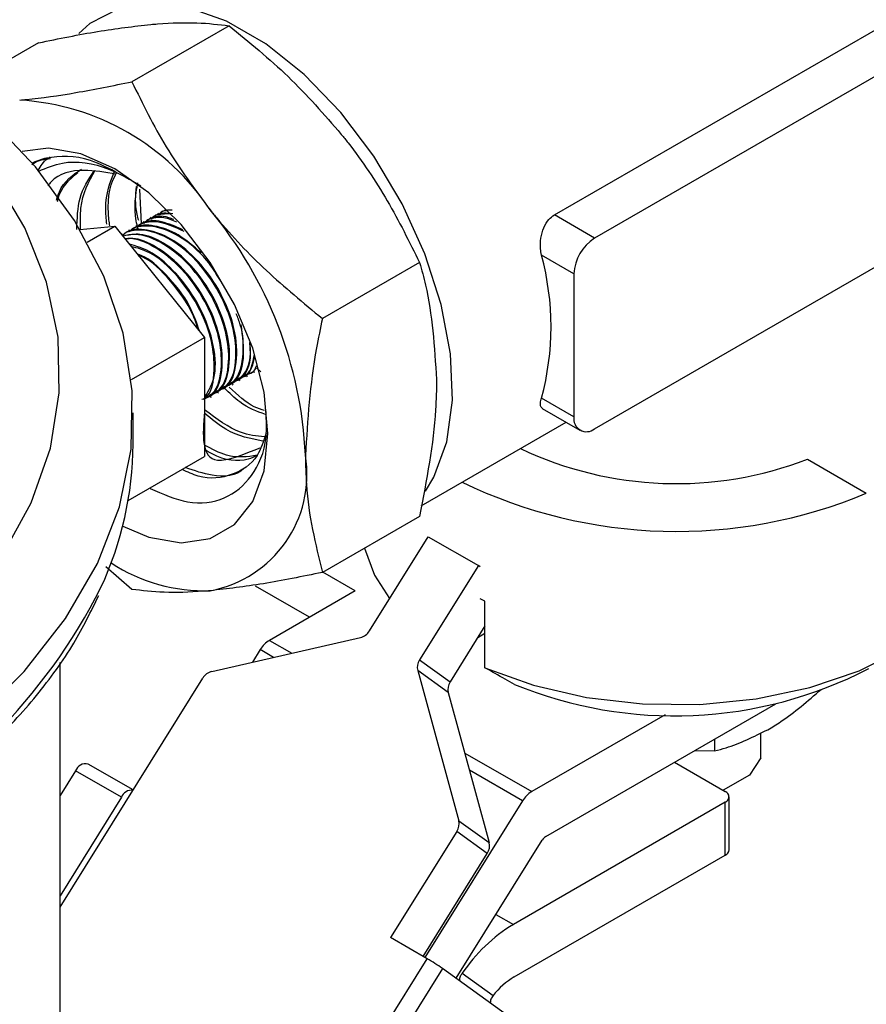
# Model space of a CAD drawing. Extents: x 0 to 16.5, y 0 to 11.7.
# Drawn here: x 15 to 15.1, y 5.1 to 5.3 of the extents above; entities that cross this region are included whole.
import ezdxf

# ---------------------------------------------------------------- set-up
doc = ezdxf.new("R2010")
doc.units = 0
doc.linetypes.add('SLD-SOLID', pattern=[0])
doc.layers.get('0').update_dxf_attribs({"linetype": 'CONTINUOUS'})

msp = doc.modelspace()

# ---------------------------------------------------------------- linework, layer by layer
at = {"color": 7, "linetype": 'SLD-SOLID'}
for p, q in [((15.10783167045187, 5.226882340023382), (15.19154935509833, 5.275211530655552)), ((15.19696736027534, 5.27208378284294), (15.11324967562888, 5.223754592210769)), ((15.06397790823988, 5.252405551378358), (15.0508869599379, 5.244848307783875)), ((15.03830109324763, 5.250109657193747), (15.02731069839079, 5.243765037291753)), ((15.11324967562888, 5.198033556636372), (15.19696736027534, 5.246362747268538)), ((15.03921827884769, 5.234505470956851), (15.03909961752575, 5.234480021178942)), ((15.05215749706999, 5.225708219446736), (15.05196831064796, 5.230356479782644)), ((15.05542248237165, 5.227662366987403), (15.05530070457152, 5.227592066159782)), ((15.05347376289597, 5.226537395179755), (15.05335198509584, 5.226467094352135)), ((15.05444812263381, 5.227099881083579), (15.05432634483368, 5.227029580255958)), ((15.11324967562888, 5.223754592210769), (15.10783167045187, 5.226882340023382)), ((15.04387740402302, 5.22493871005374), (15.04859359932418, 5.225360408982081)), ((15.04486683364075, 5.223208992947139), (15.04859359932418, 5.225360408982081)), ((15.04859359932418, 5.225360408982081), (15.0606481748302, 5.210364631653649)), ((15.05152504342029, 5.225412423372108), (15.05140326562016, 5.225342122544486)), ((15.05249940315813, 5.225974909275932), (15.052377625358, 5.225904608448311)), ((15.04957632394461, 5.224287451564461), (15.04949421530951, 5.224240051258359)), ((15.05055068368245, 5.224849937468285), (15.05042890588232, 5.224779636640663)), ((15.110465442678, 5.218932159293792), (15.10608941057864, 5.221458388852374)), ((15.08965472323211, 5.220463837633647), (15.07656377493013, 5.212906594039164)), ((15.110465442678, 5.218932159293792), (15.110465442678, 5.199641382612996)), ((15.05080414471678, 5.204681794031587), (15.0606481748302, 5.210364631653649)), ((15.0606481748302, 5.210364631653649), (15.0606481748302, 5.194290993624402)), ((15.06633732943228, 5.205096642547315), (15.06645911158488, 5.205166945887565)), ((15.06731168917012, 5.20565912845114), (15.06743347132272, 5.205729431791389)), ((15.06827272693095, 5.205710858198208), (15.0677210278376, 5.206237153008383)), ((15.0643886099566, 5.203971670739668), (15.0645103921092, 5.204041974079917)), ((15.06536296969444, 5.204534156643492), (15.06548475184704, 5.204604459983742)), ((15.06243989048092, 5.202846698932021), (15.06256167263352, 5.20291700227227)), ((15.06341425021876, 5.203409184835845), (15.06353603237136, 5.203479488176093)), ((15.06146553074308, 5.202284213028197), (15.06158731289568, 5.202354516368446)), ((15.110465442678, 5.199641382612996), (15.10608941057864, 5.202167612171572)), ((15.05103271221923, 5.195957798145121), (15.05103271221923, 5.200201238584843)), ((15.10620378941732, 5.200769679398191), (15.11128108562405, 5.197838618687521)), ((15.08986852632321, 5.187649176971254), (15.10940007758652, 5.198924501513886)), ((15.05037440822624, 5.188360074406909), (15.0606481748302, 5.194290993624402)), ((15.14193128720879, 5.193929189855343), (15.14987306639654, 5.189344498318307)), ((15.08965472323211, 5.186226229704329), (15.07656377493013, 5.178668986109845)), ((15.08289237389477, 5.17077261121341), (15.09081686375245, 5.183485494190294)), ((15.09081686375245, 5.183485494190294), (15.09757857234766, 5.179582042905704)), ((15.0508869599379, 5.176373091925238), (15.04737054249927, 5.179407714131552)), ((15.08098528116594, 5.176183465599203), (15.0766217708884, 5.178702466463903)), ((15.09757857234766, 5.179582042905704), (15.08965408248997, 5.166869159928819)), ((15.09780163379503, 5.17942117607546), (15.09757857234766, 5.179582042905704)), ((15.07479709115736, 5.172611099547088), (15.067553935795, 5.176792484134378)), ((15.08098528116594, 5.176183465599203), (15.06941139863603, 5.169502005433348)), ((15.09847212615395, 5.17479986510613), (15.09780163379503, 5.175101642450635)), ((15.09847212615395, 5.165806162327573), (15.09847212615395, 5.17479986510613)), ((15.09847212615395, 5.171454107646215), (15.09376576174521, 5.163903910592596)), ((15.09845895405297, 5.170452895075384), (15.09845895405297, 5.171432976269767)), ((15.0616439212273, 5.165297136904995), (15.08169063069061, 5.169878797777498)), ((15.06941139863603, 5.169502005433348), (15.07242642184706, 5.167761469582023)), ((15.09750460667083, 5.169901962058599), (15.09845895405297, 5.170452895075384)), ((15.06817789485949, 5.168248160602999), (15.06711829951604, 5.166548302082635)), ((15.06998680758272, 5.167203897515674), (15.06817789485949, 5.168248160602999)), ((15.04119019253419, 5.110767516590113), (15.04119019253419, 5.166531832154746)), ((15.08965408248997, 5.166869159928819), (15.09376576174521, 5.163903910592596)), ((15.08940037235583, 5.165428058650954), (15.09492992297747, 5.145177948682957)), ((15.09351205161108, 5.16246280931473), (15.08940037235583, 5.165428058650954)), ((15.04119019253419, 5.133518276861701), (15.06044217802317, 5.164403323469084)), ((15.09351205161108, 5.16246280931473), (15.09904160223269, 5.142212699346755)), ((15.10669639003112, 5.143061035115818), (15.13767163248647, 5.160942661964754)), ((15.12275706603682, 5.159477398126013), (15.10476673769591, 5.149091802638102)), ((15.12942596818226, 5.156182541283776), (15.12942596818226, 5.154592886267804)), ((15.13565063518331, 5.15364306753325), (15.13565063518331, 5.157041241456254)), ((15.12674053917531, 5.15463227611634), (15.12942596818226, 5.154592886267804)), ((15.09574028334239, 5.154302663819927), (15.10476673769591, 5.149091802638102)), ((15.13565063518331, 5.15364306753325), (15.13410756981502, 5.151323328436361)), ((15.05103901410884, 5.149318273881999), (15.04496996819645, 5.152821859511191)), ((15.10353323391937, 5.147837957807752), (15.09637756423049, 5.151968837990758)), ((15.12401247557872, 5.153057398524188), (15.13086388707995, 5.14910216285421)), ((15.04327270345437, 5.151899323869257), (15.04119019253419, 5.148558450437426)), ((15.04945988778985, 5.148327538380089), (15.04327270345437, 5.151899323869257)), ((15.13410756981502, 5.151323328436361), (15.13056193418027, 5.149276476552821)), ((15.04945988778985, 5.148327538380089), (15.04119019253419, 5.135060858766905)), ((15.13137645021289, 5.141243073652354), (15.13137645021289, 5.148387805756354)), ((15.10353323391937, 5.147837957807752), (15.09037322283463, 5.126725976607777)), ((15.13086388707999, 5.14767344865852), (15.10229623852306, 5.131181696182876)), ((15.13086388707999, 5.140528716554519), (15.13086388707999, 5.14767344865852)), ((15.09492992297747, 5.145177948682957), (15.09904160223269, 5.142212699346755)), ((15.09467621284335, 5.143736847405092), (15.08573989638423, 5.129400739033583)), ((15.09878789209856, 5.140771598068888), (15.09467621284335, 5.143736847405092)), ((15.09458104940098, 5.123914971839625), (15.10620298852047, 5.1425594971837)), ((15.0901227727562, 5.126870558360535), (15.09878789209856, 5.140771598068888)), ((15.10242738116752, 5.124112671116086), (15.13086388707999, 5.140528716554519)), ((15.09995367922632, 5.132534026879672), (15.10229623852306, 5.131181696182876)), ((15.09068964385262, 5.126543310642249), (15.08573989638423, 5.129400739033583)), ((15.06099476928311, 5.078905232709774), (15.09068964385262, 5.126543310642249)), ((15.09274941657076, 5.125235903677172), (15.06305454200125, 5.077597825744698)), ((15.10390968883495, 5.117187369764593), (15.09274941657076, 5.125235903677172)), ((15.09539271204975, 5.124589602486664), (15.09955759593966, 5.121585983180934))]:
    msp.add_line(p, q, dxfattribs=at)
at = {"color": 7, "linetype": 'SLD-SOLID', "flags": 128}
for points in [[(15.01240309477877, 5.146363302077697), (15.02149790564243, 5.152184320153495), (15.02950772849681, 5.158514329509875), (15.03634765722705, 5.165286230472935), (15.04194518688703, 5.172428239207817), (15.04624098226986, 5.179864648645207), (15.0491895068758, 5.187516630995108), (15.05075950561054, 5.195303073341021), (15.0509343360969, 5.203141437457037), (15.04971214508824, 5.210948634733574), (15.04710588811331, 5.218641906937295), (15.04314319214439, 5.22613970346898), (15.03786606274455, 5.233362545820159), (15.03133043879824, 5.24023387006508), (15.02360559954515, 5.246680838457358), (15.01477343020309, 5.252635111528219), (15.00492755396426, 5.258033572501865), (14.99417233956616, 5.262818996348991), (14.98262179495701, 5.266940656386346), (14.97039835878308, 5.270354861992186), (14.95763160250866, 5.273025421737735), (14.94445685692625, 5.274924027025329), (14.93101377761653, 5.276030552166605), (14.91744486456442, 5.276333267719794), (14.90389395162381, 5.275828964824726), (14.89050468184297, 5.274522989217542), (14.87741898481241, 5.272429184564569), (14.86477557217601, 5.269569745716005), (14.85270846725301, 5.26597498343499), (14.84134558435756, 5.261683003095976), (14.8308073728751, 5.256739300758274), (14.82120554046893, 5.251196280896514), (14.81264186895122, 5.245112700900171), (14.80520713537045, 5.238553048230625), (14.79898014975212, 5.231586856838023), (14.79402691969288, 5.224287970084109), (14.79039995066357, 5.216733757984229), (14.78813768943819, 5.209004297065905), (14.78726411654851, 5.201181521537739), (14.78778849208448, 5.193348354766407), (14.78970525753497, 5.185587830268346), (14.79299409470938, 5.177982211533832), (14.79762014111548, 5.170612120013503), (14.80353435951055, 5.16355568051094), (14.81067405770831, 5.156887693040305), (14.81896355313171, 5.15067883992759), (14.8283149750671, 5.144994936560368), (14.83862919611558, 5.139896233728323), (14.84979688296817, 5.135436778949884), (14.86169965536603, 5.131663843555082), (14.8742113409607, 5.128617421597699), (14.88719931277231, 5.126329805908346), (14.90052589506864, 5.124825245782421), (14.91404982276208, 5.124119689931549), (14.92762773885473, 5.124220617423271), (14.94111571405821, 5.125126958401068), (14.95437077247995, 5.126829105425102), (14.96725240720321, 5.129309015313477), (14.97962406969535, 5.132540400404444), (14.99135461725623, 5.136489007212165), (15.00231970316351, 5.141112979522182), (15.01240309477877, 5.146363302077697)], [(15.0054433823654, 5.155878242739456), (15.01412764709982, 5.161456044606423), (15.02173569724445, 5.167535130296575), (15.02818133055114, 5.174046621339967), (15.03339151541899, 5.180916739941214), (15.03730721837155, 5.188067644911406), (15.03988407292973, 5.195418313639874), (15.04109288230174, 5.202885460112745), (15.04091995019437, 5.210384478576763), (15.03936723599749, 5.217830402156272), (15.0364523325834, 5.225138865561878), (15.03220826697251, 5.232227060982883), (15.02668312612404, 5.239014676332864), (15.01993951209152, 5.245424805217715), (15.01205383271657, 5.251384818315813), (15.00311543589746, 5.256827186297256), (14.99322559724174, 5.261690244958155), (14.98249637257318, 5.265918893900699), (14.97104932829443, 5.269465220842691), (14.9590141639912, 5.272289044482836), (14.94652724288404, 5.274358369770947), (14.93373004677861, 5.27564975042465), (14.9207675730203, 5.276148554585132), (14.90778669161632, 5.27584913060194), (14.89493448113988, 5.274754871068446), (14.88235656227116, 5.272878174382412), (14.87019544785682, 5.270240304267178), (14.85858892818252, 5.266871148845189), (14.84766850975389, 5.262808881993625), (14.83755792527531, 5.258099530819111), (14.8283717317089, 5.252796454152216), (14.82021401229839, 5.246959737970578), (14.81317719726435, 5.240655514600769), (14.8073410165329, 5.233955213412608), (14.80277159636374, 5.226934751495863), (14.79952071011323, 5.219673673489283), (14.79762519162158, 5.212254250308063), (14.79710651787072, 5.204760546981499), (14.79797056564148, 5.197277470162608), (14.80020754492737, 5.189889806101838), (14.80379210985924, 5.182681259984958), (14.80868364588408, 5.175733507519858), (14.81482672994417, 5.169125269518153), (14.82215175844246, 5.162931419956919), (14.83057573587914, 5.157222137626618), (14.84000321522378, 5.152062110977369), (14.8503273793684, 5.147509805172951), (14.8614312514079, 5.143616799657135), (14.87318902003519, 5.140427203737981), (14.88546746503357, 5.137977156811753), (14.89812746671498, 5.136294418889112), (14.91102558220169, 5.135398056063112), (14.92401567069141, 5.135298224482736), (14.93695054929098, 5.135996055279685), (14.94968366065735, 5.137483641752188), (14.96207073355084, 5.139744128951103), (14.97397141748595, 5.142751904653219), (14.98525087295842, 5.146472889557987), (14.99578129923071, 5.150864923419606), (15.0054433823654, 5.155878242739456)], [(15.09046290182634, 5.189610696104034), (15.09159754260075, 5.19151519531462), (15.09332876676013, 5.196291956331005), (15.09408206244754, 5.201907222759138), (15.09383020359414, 5.208158044239869), (15.09258229303512, 5.21481849979853), (15.09038343350947, 5.221647863217582), (15.08731309752952, 5.228399303509329), (15.08348225503728, 5.23482880603092), (15.07902936266157, 5.240703991809321), (15.07411535953474, 5.24581251632285), (15.06891785053313, 5.249969744185461), (15.06362468717401, 5.253025422350645), (15.05842717817239, 5.254869110648023), (15.05351317504557, 5.255434173378842), (15.04906028266986, 5.254700187703754), (15.04522944017761, 5.25269368177744), (15.04373485663145, 5.251381640147168)], [(15.0496356916785, 5.184905282256362), (15.05318181047341, 5.183424697648036), (15.05753994955691, 5.182669786763943), (15.06144948128304, 5.183249562609927), (15.06471436540626, 5.185134952804139), (15.06717088700367, 5.188231416009534), (15.06869586582484, 5.192383682631295), (15.0692128330639, 5.197383540682646), (15.06869586582484, 5.202980276403307), (15.06717088700367, 5.208893246094306), (15.06471436540626, 5.214825948764931), (15.06144948128304, 5.220480893930464), (15.05753994955691, 5.225574519027313), (15.05318181047341, 5.229851408423993), (15.04859359932418, 5.233097101027422), (15.04400538817495, 5.235148844257631), (15.03964724909145, 5.235903755141726), (15.03606528546884, 5.235430345462595)], [(15.03909961752575, 5.234480021178942), (15.03781545075316, 5.23406291321828), (15.03741920583684, 5.23389049874426)], [(15.09847212615395, 5.165806162327573), (15.1050004072087, 5.163438083414281), (15.11216425554181, 5.161792583538404), (15.11972618613934, 5.160924211811373), (15.12743551736903, 5.160861755173124), (15.13503668119685, 5.161607284091222), (15.14227769539011, 5.16313608392386), (15.14891851684952, 5.16539747422211), (15.15473899915327, 5.168316488811154), (15.15954619051669, 5.171796360954993), (15.16318073023657, 5.175721731220235), (15.16552213157507, 5.179962471696734), (15.16649277595295, 5.184377999800332), (15.16651880690463, 5.185235023552665)], [(15.08221487237087, 5.181931295222285), (15.08356469916677, 5.178302756004259), (15.08561074249921, 5.175133560949853)]]:
    msp.add_lwpolyline(points, dxfattribs=at)
at = {"color": 7, "linetype": 'SLD-SOLID'}
for centre, radius, start, end in [((15.03377245017611, 5.209291211742073), 0.03314457798898677, 33.43491464569045, 86.57046188856854), ((15.01859368466568, 5.191897338564621), 0.05573585258071407, 2.639287361267665, 39.77207237974046), ((15.11651035607721, 5.218657082188026), 0.006051168929895632, 122.6054783409348, 177.3945215144711), ((15.07067227193638, 5.211813000511973), 0.03670704599721657, 344.7657097435052, 15.2342902564956), ((15.11216279799971, 5.199366044275183), 0.001719542464840138, 170.7859630087879, 309.2032852364396), ((15.00464437450825, 5.196179707043542), 0.0463888684831493, 335.0529366070215, 359.7259150260859), ((15.05850905033638, 5.191896429395219), 0.01596910455985151, 280.5467778284568, 9.251879178325106), ((15.12427392307478, 5.239739892359457), 0.0490958549378841, 244.644154356041, 291.0787527969364), ((15.12428930661019, 5.250400563334455), 0.0661994851948377, 244.1211067580025, 292.7346966435641), ((15.06070749904794, 5.199306661243429), 0.02312090536358529, 236.8978992448075, 271.7956923999504), ((14.97634083532656, 5.212283948593179), 0.07888907183543346, 297.2018195662085, 333.1179008318908), ((15.08120153033704, 5.171791185252171), 0.001973941490810547, 284.3460968607156, 328.9349946790007), ((15.07136690988506, 5.166344549560339), 0.003713967128973602, 121.771229214577, 149.1658574094068), ((15.0911983204744, 5.165854408425048), 0.001847807232085925, 146.6902361606941, 193.3402197716876), ((15.06213302158093, 5.163384749430288), 0.001973941490858084, 104.3460968622205, 148.9349946786442), ((15.12402098581303, 5.216286982342631), 0.05697048651681472, 247.7353188797163, 297.3526850458256), ((15.09530999972973, 5.16288915908883), 0.00184780723216078, 146.690236162382, 193.3402197713019), ((15.04465376747522, 5.151381033366728), 0.001475114529345682, 77.6222094103801, 159.4297167028868), ((15.05092285070604, 5.147726677696356), 0.001581547993396271, 86.09834425628436, 157.67131297315), ((15.10672224894406, 5.145934346765968), 0.003713967127762365, 121.771229210065, 149.1658574139985), ((15.13059276478308, 5.148387805756358), 0.0007640768044595891, 290.7834208008686, 69.21657920212559), ((15.09313197485891, 5.144751598908834), 0.001847807232085162, 326.6902361617339, 13.34021977259513), ((15.10747859453014, 5.141798052767069), 0.001485586850888083, 121.7712292042371, 149.1658574127273), ((15.09724365411404, 5.141786349572654), 0.001847807232162713, 326.6902361624131, 13.34021977131518), ((15.13050065035356, 5.141330409811911), 0.0008801437373393727, 294.3746582941436, 354.3052007507258), ((15.11406959787011, 5.111941240523279), 0.02255675340787433, 121.4627335382814, 145.8933542775102), ((15.07622955377446, 5.101485705603158), 0.02893056818252067, 55.17878534341765, 60.01187714596807), ((15.10795170047219, 5.114945128421121), 0.01070336128718496, 121.0729747316566, 141.6513089740547)]:
    msp.add_arc(centre, radius, start, end, dxfattribs=at)
for points, knots in [([(15.03830109324763, 5.250109657193747), (15.04102709680518, 5.250666124348357), (15.04652908437728, 5.25178926131583), (15.0511177079003, 5.252315848046363), (15.05343286135745, 5.252581533187792)], [0, 0, 0, 0, 0.4954579634769978, 1, 1, 1, 1]), ([(15.05343286135745, 5.252581533187792), (15.05373443822402, 5.25260716272782), (15.056018223016, 5.252801250405723), (15.05986239954003, 5.252900612015194), (15.06259771706356, 5.252571576619108), (15.06397790823988, 5.252405551378358)], [0, 0, 0, 0, 0.07009085780600524, 0.5307848607003489, 1, 1, 1, 1]), ([(15.06397790823988, 5.252405551378358), (15.06670391179742, 5.250181849510691), (15.07220589936952, 5.245693674869067), (15.07679452289254, 5.240419610556673), (15.07910967634969, 5.237758623407744)], [0, 0, 0, 0, 0.4954579634770027, 1, 1, 1, 1]), ([(15.03575519182806, 5.242376431789846), (15.03606224543671, 5.242405222985777), (15.03838750456457, 5.242623253288154), (15.04323344129435, 5.243300918754873), (15.04832024955772, 5.24432937006805), (15.0508869599379, 5.244848307783875)], [0, 0, 0, 0, 0.0700908578060957, 0.5307848607003868, 1, 1, 1, 1]), ([(15.0508869599379, 5.244848307783875), (15.05233098401659, 5.241884534915889), (15.05524550792201, 5.235902649293976), (15.0593573896429, 5.230353367797347), (15.0614320068203, 5.227553522009798)], [0, 0, 0, 0, 0.4954579634770057, 1, 1, 1, 1]), ([(15.07910967634969, 5.237758623407744), (15.07941125321626, 5.237378477317276), (15.08169503800826, 5.23449970259558), (15.08553921453227, 5.228805341530972), (15.08827453205579, 5.223261273118773), (15.08965472323211, 5.220463837633647)], [0, 0, 0, 0, 0.07009085780599408, 0.5307848607003246, 1, 1, 1, 1]), ([(15.03740952115584, 5.233670016780144), (15.03748674436196, 5.233731867206994), (15.03816990472665, 5.234279031230423), (15.03908809096395, 5.234400104484567), (15.03990248709759, 5.234507491838088)], [0, 0, 0, 0, 0.1130381827052671, 1, 1, 1, 1]), ([(15.03824716584296, 5.232870522152512), (15.03860109685977, 5.233478241468089), (15.03904106374496, 5.234233689173005), (15.0397297696864, 5.234625286029695), (15.0398644466717, 5.234701863101189)], [0, 0, 0, 0, 0.8044492181541866, 1, 1, 1, 1]), ([(15.0491289085623, 5.23244622740814), (15.047838435826, 5.233123589016431), (15.04438211775817, 5.234937790199713), (15.04111703311998, 5.234890337019795), (15.03926889106059, 5.234515729747784), (15.03921827884769, 5.234505470956851)], [0, 0, 0, 0, 0.3668929162288607, 0.9826620738650916, 0.9999999999999999, 0.9999999999999999, 0.9999999999999999, 0.9999999999999999]), ([(15.03832453816123, 5.232796673713271), (15.03935809899518, 5.233239348228781), (15.04210565319104, 5.234416126781659), (15.04705054642234, 5.233722271933548), (15.05066927680684, 5.231629257020435), (15.05207835665339, 5.230814268110173)], [0, 0, 0, 0, 0.2691174543052591, 0.7154051957712487, 1, 1, 1, 1]), ([(15.04073719214548, 5.228886251444148), (15.04084697487905, 5.229272529992965), (15.04141876235619, 5.231284405902067), (15.04289814888274, 5.232266223023714), (15.04409349439162, 5.233059532051379)], [0, 0, 0, 0, 0.1919991919329878, 1, 1, 1, 1]), ([(15.04875161052492, 5.232401725656834), (15.04729035049749, 5.232651549367714), (15.04405435292577, 5.233204790342342), (15.04082991436867, 5.232470669745769), (15.0396924581382, 5.231004323757158), (15.03955220192229, 5.230823513160622)], [0, 0, 0, 0, 0.4192259473995338, 0.9283865447045166, 0.9999999999999999, 0.9999999999999999, 0.9999999999999999, 0.9999999999999999]), ([(15.04085958792474, 5.228686154723708), (15.04087603488063, 5.228767728936201), (15.04124737176393, 5.230609499171876), (15.04243951703908, 5.231630563912034), (15.04357886077029, 5.232606404470333)], [0, 0, 0, 0, 0.04429119925571723, 1, 1, 1, 1]), ([(15.04345533404109, 5.224900970637177), (15.04350238683126, 5.226394228894592), (15.04360299531873, 5.229587120413258), (15.04501337653083, 5.231647813727086), (15.04576414767513, 5.232744757634182)], [0, 0, 0, 0, 0.4676821146866458, 0.9999999999999999, 0.9999999999999999, 0.9999999999999999, 0.9999999999999999]), ([(15.04397037787648, 5.224947023317265), (15.04394373377107, 5.225928575082803), (15.04385668491412, 5.229135399177245), (15.04507576750209, 5.231363769147836), (15.0459217106127, 5.232910074741183)], [0, 0, 0, 0, 0.3060821974115246, 1, 1, 1, 1]), ([(15.04749857836529, 5.225629669317373), (15.04742204404232, 5.226370180730441), (15.04712969351428, 5.229198831905868), (15.04795730769566, 5.23132682376639), (15.0485682611052, 5.232897729524066)], [0, 0, 0, 0, 0.2617895834951431, 0.9999999999999999, 0.9999999999999999, 0.9999999999999999, 0.9999999999999999]), ([(15.04790197057783, 5.225410406677639), (15.04785991732645, 5.225685351192842), (15.0474666916713, 5.228256263870855), (15.0478158650633, 5.230908189550861), (15.04877910076488, 5.232486948741648), (15.04887035589671, 5.232636517406768)], [0, 0, 0, 0, 0.09780353592044701, 0.9145276102931503, 1, 1, 1, 1]), ([(15.05169204759344, 5.2250295827888), (15.05160785990713, 5.225384952299322), (15.05106940845115, 5.227657840874341), (15.05139429992299, 5.2295945681578), (15.0516683941298, 5.231228485248845)], [0, 0, 0, 0, 0.1563514878943126, 1, 1, 1, 1]), ([(15.05146221056995, 5.230728960116313), (15.05134311380512, 5.229527604432436), (15.05119971242514, 5.228081082663625), (15.05166804690212, 5.226442141505439), (15.05174742332952, 5.226164362908632)], [0, 0, 0, 0, 0.8305133802883758, 0.9999999999999999, 0.9999999999999999, 0.9999999999999999, 0.9999999999999999]), ([(15.05692582871447, 5.225905506188944), (15.05633802002277, 5.226156939524774), (15.05491765862074, 5.226764494687601), (15.05370305705742, 5.226453692618675), (15.05281656963371, 5.226137378887477), (15.05265564246547, 5.225920570458003), (15.05250614780922, 5.225719164430743)], [0, 0, 0, 0, 0.3404340159459184, 0.8226134506304711, 0.8352152622256219, 0.9999999999999999, 0.9999999999999999, 0.9999999999999999, 0.9999999999999999]), ([(15.05653119557902, 5.226261903312846), (15.05630560770652, 5.226352331603365), (15.05505189870396, 5.226854888592145), (15.05359065854874, 5.22672908745238), (15.05276956742462, 5.225991220055804), (15.05259258799395, 5.225832178814312)], [0, 0, 0, 0, 0.1468479038894588, 0.8161100908146361, 1, 1, 1, 1]), ([(15.05602412119784, 5.227046311605506), (15.05533724788691, 5.22702409753278), (15.05463105233885, 5.227001258562312), (15.0537910561992, 5.226699381946623), (15.05363006328167, 5.226482823830822), (15.05348050754706, 5.226281650334566)], [0, 0, 0, 0, 0.7163448785352291, 0.7364961719191045, 1, 1, 1, 1]), ([(15.05638244558067, 5.227037480242729), (15.0555533218956, 5.22711863705027), (15.0544512868972, 5.227226507135131), (15.05374247906781, 5.226559776042537), (15.05356694773179, 5.226394664718136)], [0, 0, 0, 0, 0.7523569453492288, 1, 1, 1, 1]), ([(15.0557109267607, 5.227442553073764), (15.05547166959111, 5.227433751840667), (15.05521312727333, 5.22742424119065), (15.05476589215278, 5.227260782638136), (15.05460465235811, 5.227044787112108), (15.0544548672849, 5.22684413623839)], [0, 0, 0, 0, 0.4684701569639799, 0.5062308494343074, 1, 1, 1, 1]), ([(15.05629214485519, 5.227508304849227), (15.0558598677407, 5.227537360728484), (15.05515907809782, 5.227584464909032), (15.05471244002072, 5.227130926922388), (15.05454130746963, 5.22695715062196)], [0, 0, 0, 0, 0.6168428983984939, 1, 1, 1, 1]), ([(15.0614320068203, 5.227553522009798), (15.06173906042895, 5.227176537575232), (15.06406431955681, 5.224321705478005), (15.06891025628659, 5.219205648270678), (15.07399706454996, 5.215019066567723), (15.07656377493013, 5.212906594039164)], [0, 0, 0, 0, 0.07009085780612215, 0.530784860700438, 1, 1, 1, 1]), ([(15.10608941057864, 5.221458388852374), (15.10603658210921, 5.221743569920609), (15.10590060979868, 5.222477581887828), (15.10595867596246, 5.22378177774501), (15.10634489877004, 5.225175546424789), (15.10700189405742, 5.226282327824572), (15.10757691839477, 5.226698128538275), (15.10783167045187, 5.226882340023382)], [0, 0, 0, 0, 0.1447612922560268, 0.3725931793575414, 0.6029442418685682, 0.8240930607737883, 1, 1, 1, 1]), ([(15.06242653364684, 5.203172801133547), (15.06278780270679, 5.203292422408621), (15.0641897539822, 5.203756628225704), (15.06517822329963, 5.206795267649801), (15.06493836186192, 5.211543201440832), (15.06283240492899, 5.216819530419013), (15.05962127189754, 5.221107518706565), (15.05612018862259, 5.223876614172935), (15.05295178760064, 5.224987770145447), (15.0506664544964, 5.225055224100447), (15.04984628875292, 5.224306172917414), (15.04966950878043, 5.22414472110284)], [0, 0, 0, 0, 0.05086350579171461, 0.197382407526475, 0.3390595257690944, 0.4861770209537592, 0.6279987111119758, 0.743028425268963, 0.8584765769026166, 0.969495791501153, 1, 1, 1, 1]), ([(15.06305973079047, 5.217613496324483), (15.0623937370796, 5.21871203700592), (15.06077219011922, 5.221386739895409), (15.0571262706305, 5.224347081114589), (15.0536323038229, 5.225590863551048), (15.05175419558573, 5.225329462849484), (15.05086789322087, 5.225012182043344), (15.05070694372823, 5.224795490276042), (15.05055742833354, 5.224594192623094)], [0, 0, 0, 0, 0.1952298393443614, 0.4753413544281678, 0.7577993720599312, 0.9348615078944109, 0.9394890459350593, 1, 1, 1, 1]), ([(15.06020716091822, 5.221754091808395), (15.05917752166781, 5.222660015553016), (15.05709398409916, 5.224493207280588), (15.05392072634474, 5.225537696261712), (15.0516411105074, 5.225618396433406), (15.05082070102638, 5.224868780539924), (15.05064386851827, 5.224707207006665)], [0, 0, 0, 0, 0.3050357497613451, 0.6172583690354493, 0.9175031930644111, 1, 1, 1, 1]), ([(15.05790573632225, 5.22466576504664), (15.0566416784798, 5.225244176319185), (15.05453820551431, 5.226206689610805), (15.05272857166791, 5.225891719035824), (15.051842248002, 5.22557473761312), (15.05168130107899, 5.225358009729979), (15.05153178807138, 5.225156678526919)], [0, 0, 0, 0, 0.5240093371513131, 0.8719849973222389, 0.8810793787780574, 1, 1, 1, 1]), ([(15.05772916823683, 5.224889152147814), (15.05677317602633, 5.225311931744743), (15.0547845605424, 5.226191380388265), (15.05261536356318, 5.226175854088011), (15.05179504184719, 5.225430374826738), (15.05161822825611, 5.225269692910489)], [0, 0, 0, 0, 0.4207074563320913, 0.8751382622952141, 1, 1, 1, 1]), ([(15.06226884946305, 5.203144524991616), (15.0627723031283, 5.203356461997431), (15.06430695549716, 5.204002498863325), (15.06508850017827, 5.207233751739495), (15.06471095911038, 5.211493313936725), (15.06304878289889, 5.216010281256893), (15.06009332666187, 5.220442759819055), (15.05617849343488, 5.223802247214273), (15.05265333809525, 5.22502531906285), (15.05077985226307, 5.224766987846079), (15.04989352850484, 5.224449692833773), (15.04973258159296, 5.224233002780219), (15.0495830685957, 5.224031706719271)], [0, 0, 0, 0, 0.07343668460165939, 0.2238533350004335, 0.339230935873187, 0.4592242566186366, 0.5975411216125671, 0.7376225656017282, 0.8788774760410055, 0.9674247806960133, 0.9697389740652236, 1, 1, 1, 1]), ([(15.06129448972522, 5.202582039087792), (15.06179794127493, 5.202793980881646), (15.0633325871951, 5.203440032342678), (15.06411421147023, 5.206671105075682), (15.06373640174427, 5.210931275320077), (15.06207524983633, 5.215445924359383), (15.05911533615885, 5.219888491336131), (15.05521785904735, 5.223208697065155), (15.05182888196423, 5.224488274312078), (15.05019018416047, 5.224150798581706), (15.04965462386435, 5.224040504541112)], [0, 0, 0, 0, 0.07750941077284798, 0.2362680203979, 0.3580443493340366, 0.4846923814191614, 0.6306801634626747, 0.7785303863138833, 0.9276191549083088, 0.9999999999999999, 0.9999999999999999, 0.9999999999999999, 0.9999999999999999]), ([(15.06032012998737, 5.202019553183968), (15.06082357867269, 5.202231503018601), (15.06235821586147, 5.202877578989929), (15.06313994790539, 5.206108349200134), (15.06276177442151, 5.210369540566411), (15.06110200940107, 5.214880296408854), (15.05813606043413, 5.219339805329363), (15.05426208317227, 5.222594043529602), (15.05133169716606, 5.223851213926125), (15.05009051436848, 5.223662780844606), (15.04997264717949, 5.22364488656048)], [0, 0, 0, 0, 0.08217160305618237, 0.2504795455599989, 0.3795807226068081, 0.513846635824034, 0.6686155852653977, 0.8253590013584609, 0.983415461740788, 1, 1, 1, 1]), ([(15.061452173909, 5.202610315229722), (15.06181344010958, 5.202729942372037), (15.06321538028884, 5.203194170957704), (15.06420405244852, 5.206232394162509), (15.06396333067427, 5.210982093308977), (15.06186061607603, 5.216251769224172), (15.05863844506172, 5.220562406745192), (15.05517092494618, 5.223262632759346), (15.05219552657737, 5.224488251473835), (15.05065899025561, 5.224210630269705), (15.05003624771821, 5.224098113220386)], [0, 0, 0, 0, 0.05427446655359053, 0.2106190815755611, 0.361797217958012, 0.5187805687428845, 0.67011297218726, 0.7928567012422298, 0.9160469286357908, 1, 1, 1, 1]), ([(15.06047781417116, 5.202047829325899), (15.06083907931512, 5.202167459803244), (15.06224101539406, 5.202631701330926), (15.06322976250948, 5.205669687950245), (15.06298872281744, 5.210420390552055), (15.06088720635019, 5.215686284763326), (15.05766095650053, 5.22000979645903), (15.05420583888666, 5.222670876011142), (15.05159131872781, 5.223842003001134), (15.05036638620484, 5.223665416668469), (15.05006535855192, 5.223622020507241)], [0, 0, 0, 0, 0.05676147645592835, 0.2202702449081575, 0.3783757920248524, 0.5425525649231817, 0.7008194480558698, 0.8291876427019724, 0.9580227955061963, 1, 1, 1, 1]), ([(15.06071344971123, 5.20234293965335), (15.06125102152298, 5.203233877321347), (15.06238093678036, 5.205106527714182), (15.0619759491273, 5.209911254477918), (15.05991898513191, 5.215124552567095), (15.05669847120425, 5.21939814655091), (15.05336980145169, 5.222116192584819), (15.05142464145716, 5.222683338168385), (15.05053772591809, 5.222941933981787)], [0, 0, 0, 0, 0.1668464955771834, 0.3506924970280678, 0.5415981532742165, 0.725631757133552, 0.8748990012596304, 1, 1, 1, 1]), ([(15.0606481748302, 5.202196982485655), (15.06068121345075, 5.202215199789789), (15.06167853459577, 5.202765116896355), (15.06211820027358, 5.205615988068478), (15.06180005146903, 5.209785905390218), (15.06011967955269, 5.214340772421926), (15.05718150370756, 5.218698653803473), (15.05370698788791, 5.221875154766528), (15.05160529601343, 5.222419926127495), (15.05078680294699, 5.222632084525767)], [0, 0, 0, 0, 0.006792796496535923, 0.2050509212191144, 0.3571254869229721, 0.5152838469659514, 0.697593732198091, 0.8822294378868875, 1, 1, 1, 1]), ([(15.05984730111793, 5.211360910937915), (15.05961148669382, 5.212076089718864), (15.05883394454592, 5.214434222168001), (15.05616181348289, 5.218063204376709), (15.0534028405012, 5.220867869074484), (15.05195244601143, 5.221332264116771), (15.0517898267839, 5.221384332408247)], [0, 0, 0, 0, 0.1689865549847872, 0.5571930954788387, 0.9503521853760639, 1, 1, 1, 1]), ([(15.06001773433746, 5.211148893633101), (15.05962692925465, 5.212291218043191), (15.05865533566347, 5.215131188976815), (15.05569517588337, 5.218759700691803), (15.05314758505598, 5.221073762837207), (15.05193818150337, 5.221497055429633), (15.05179041894693, 5.221548772489209)], [0, 0, 0, 0, 0.2591152938394047, 0.6441952009971285, 0.9565284667940097, 1, 1, 1, 1]), ([(15.08965472323211, 5.220463837633647), (15.08993742227002, 5.219462560982439), (15.09129056583188, 5.214669933939049), (15.09165767287971, 5.209086167415927), (15.0919480838458, 5.204668962570727)], [0, 0, 0, 0, 0.208920210594815, 0.9999999999999999, 0.9999999999999999, 0.9999999999999999, 0.9999999999999999]), ([(15.06324320920089, 5.203707010895439), (15.0637485126351, 5.203918824683844), (15.06528880356121, 5.204564485952328), (15.06600075332071, 5.207800374708038), (15.06588686705595, 5.211188944673375), (15.06514516157415, 5.21305440459115), (15.06494639394307, 5.213554324111519)], [0, 0, 0, 0, 0.1925095890556432, 0.5868172530312064, 0.8892722814780584, 1, 1, 1, 1]), ([(15.06340089338468, 5.20373528703737), (15.06376084140114, 5.203855321015995), (15.06515766619657, 5.204321128382537), (15.06623731943005, 5.207323454507251), (15.06582021380027, 5.210538293467421), (15.06561574967085, 5.21211419943053)], [0, 0, 0, 0, 0.1503650730414036, 0.5835110982389485, 1, 1, 1, 1]), ([(15.07656377493013, 5.212906594039164), (15.07628107589223, 5.21157892002634), (15.07492793233036, 5.205223986681002), (15.07456082528252, 5.199216367382371), (15.07427041431641, 5.194463861172782)], [0, 0, 0, 0, 0.208920210594815, 0.9999999999999999, 0.9999999999999999, 0.9999999999999999, 0.9999999999999999]), ([(15.06421756893873, 5.204269496799264), (15.06471315232684, 5.204484521890469), (15.06622381412756, 5.205139972011019), (15.06701559534171, 5.207428698702651), (15.06678962235053, 5.2093773931579), (15.0667569884052, 5.209658814348963)], [0, 0, 0, 0, 0.2946396684389189, 0.898135213500335, 1, 1, 1, 1]), ([(15.06437525312252, 5.204297772941193), (15.06473222228803, 5.20441928908903), (15.06611748726741, 5.204890848204742), (15.06704511129469, 5.206973583904755), (15.06683722620533, 5.209089087544582), (15.06678774281767, 5.209592645962545)], [0, 0, 0, 0, 0.2091825231264043, 0.8117598145168171, 1, 1, 1, 1]), ([(15.06519192867657, 5.204831982703087), (15.06571638271104, 5.20502301049087), (15.06693890002689, 5.205468301713795), (15.06722324059024, 5.207123549542331), (15.06738560042278, 5.208068704032754)], [0, 0, 0, 0, 0.4289951787710359, 1, 1, 1, 1]), ([(15.06534961286036, 5.204860258845017), (15.06572048353502, 5.204969657602707), (15.06686294690518, 5.205306659371631), (15.06721124973244, 5.206756836508061), (15.06744648521076, 5.207736251791634)], [0, 0, 0, 0, 0.3246236897751863, 1, 1, 1, 1]), ([(15.06616628841441, 5.205394468606911), (15.06674740819036, 5.205512415189013), (15.06742997312404, 5.205650951518909), (15.06763980562769, 5.206399165849114), (15.06767099165906, 5.20651036804689)], [0, 0, 0, 0, 0.8513765464183002, 0.9999999999999999, 0.9999999999999999, 0.9999999999999999, 0.9999999999999999]), ([(15.0663239725982, 5.205422744748841), (15.06672685936411, 5.205487266529876), (15.0673047334319, 5.205579812295148), (15.06751283150027, 5.206190673327702), (15.06757584612844, 5.206375649484056)], [0, 0, 0, 0, 0.6971878275161528, 1, 1, 1, 1]), ([(15.0919480838458, 5.204668962570727), (15.09192312861269, 5.203321055400475), (15.09181472909954, 5.197466071783715), (15.09059423830054, 5.191115105776187), (15.08965472323211, 5.186226229704329)], [0, 0, 0, 0, 0.2302153615584516, 1, 1, 1, 1]), ([(15.06886936481863, 5.199966831379867), (15.06771099428786, 5.200390587196644), (15.06584128289135, 5.20107456616444), (15.0640286204192, 5.202859939743164), (15.06333898409638, 5.203539193872719)], [0, 0, 0, 0, 0.6195450982085933, 1, 1, 1, 1]), ([(15.068773111329, 5.200492409104687), (15.06830921971473, 5.200636286327904), (15.06674044704852, 5.201122845360509), (15.06513901130575, 5.202604383795812), (15.06401112576427, 5.203647826086811)], [0, 0, 0, 0, 0.2957035294295216, 0.9999999999999999, 0.9999999999999999, 0.9999999999999999, 0.9999999999999999]), ([(15.10620469210268, 5.200770951403535), (15.106103061856, 5.200876466913998), (15.10589224509998, 5.201095343069008), (15.10593953496003, 5.201662523615061), (15.1060597558062, 5.202067674060601), (15.10608941057864, 5.202167612171572)], [0, 0, 0, 0, 0.4121784386129885, 0.8550025624288821, 1, 1, 1, 1]), ([(15.0533195292463, 5.189995924097571), (15.05504215789539, 5.189244906112865), (15.05868696893764, 5.187655870283793), (15.06355724208367, 5.188334187470024), (15.06722137600901, 5.191416509443413), (15.06915010345329, 5.19568863718958), (15.06900717728266, 5.199193197846879), (15.06895913302658, 5.200371246687856)], [0, 0, 0, 0, 0.2021595978022128, 0.4277378846309719, 0.6550848981460159, 0.8840576963254471, 1, 1, 1, 1]), ([(15.0606481748302, 5.200319366344567), (15.06041749257354, 5.197189412281956), (15.06004849712234, 5.192182790497143), (15.06595742097742, 5.194578885168643), (15.06817230501468, 5.195477030409608)], [0, 0, 0, 0, 0.6251628737176276, 0.9999999999999999, 0.9999999999999999, 0.9999999999999999, 0.9999999999999999]), ([(15.06853221513815, 5.196376307448862), (15.06688744155177, 5.196684578018401), (15.06430809891792, 5.197168009555339), (15.06162157771527, 5.199341596417352), (15.0606481748302, 5.200129148631847)], [0, 0, 0, 0, 0.6376716163224732, 1, 1, 1, 1]), ([(15.06875666672688, 5.196937125683771), (15.06768736155913, 5.197047655744891), (15.06511906169144, 5.197313131261058), (15.06230117744263, 5.199379336816574), (15.06065651218872, 5.200585282903976)], [0, 0, 0, 0, 0.4163474760862537, 1, 1, 1, 1]), ([(15.06895624606997, 5.197435797738376), (15.06861947027171, 5.196365384184944), (15.06776874879731, 5.1936614375204), (15.06450862471259, 5.191633019698348), (15.06086002594349, 5.191058537349346), (15.0583710610185, 5.192213502587806), (15.05763839507709, 5.192553484756794)], [0, 0, 0, 0, 0.2126457994154526, 0.5371595849245756, 0.8637556499775008, 1, 1, 1, 1]), ([(15.06776767875478, 5.194466024935537), (15.06643504982418, 5.194262292529841), (15.06425001918581, 5.193928244890436), (15.06165896879363, 5.19531146087943), (15.0606481748302, 5.195851066892509)], [0, 0, 0, 0, 0.6098902721108178, 0.9999999999999999, 0.9999999999999999, 0.9999999999999999, 0.9999999999999999]), ([(15.06776616194088, 5.194462235000698), (15.06736798049721, 5.194267681104129), (15.06571196415723, 5.193458541359314), (15.06308935285071, 5.193785333684366), (15.06099816576103, 5.195041026448288), (15.0606481748302, 5.195251185109582)], [0, 0, 0, 0, 0.2085976929648401, 0.867547178601398, 1, 1, 1, 1]), ([(15.07427041431641, 5.194463861172782), (15.07429536954952, 5.193144766701383), (15.07440376906267, 5.187414938498492), (15.07562425986169, 5.182473121172995), (15.07656377493013, 5.178668986109845)], [0, 0, 0, 0, 0.2302153615587993, 1, 1, 1, 1]), ([(15.06601283677035, 5.192723862451137), (15.0660025910992, 5.192712866076669), (15.06499557701677, 5.191632067778783), (15.06220453596176, 5.191379583836331), (15.05928732616047, 5.192389896806828), (15.0580795782274, 5.19280817436826)], [0, 0, 0, 0, 0.005987283744714743, 0.5884708727606871, 1, 1, 1, 1]), ([(15.07656377493013, 5.178668986109845), (15.07383777137258, 5.178112518955245), (15.06833578380048, 5.176989381987791), (15.06374716027745, 5.17646279525725), (15.0614320068203, 5.176197110115818)], [0, 0, 0, 0, 0.4954579634770532, 0.9999999999999999, 0.9999999999999999, 0.9999999999999999, 0.9999999999999999]), ([(15.0614320068203, 5.176197110115818), (15.0611304299537, 5.176171480575801), (15.05884664516167, 5.175977392897996), (15.05500246863773, 5.175878031288382), (15.05226715111421, 5.176207066684481), (15.0508869599379, 5.176373091925238)], [0, 0, 0, 0, 0.07009085780935283, 0.5307848607020295, 0.9999999999999999, 0.9999999999999999, 0.9999999999999999, 0.9999999999999999]), ([(15.01158755377535, 5.14031732302983), (15.01317741435329, 5.141264241617727), (15.0177845836475, 5.144008264774731), (15.02471699171305, 5.148951947473114), (15.03200186342976, 5.15526223135619), (15.03817001657465, 5.162002620382878), (15.04310152175516, 5.168772425521389), (15.04536218183928, 5.173414165465689), (15.04641430226113, 5.175574450164237)], [0, 0, 0, 0, 0.09774485757831343, 0.2832494325291995, 0.4688499071966474, 0.6542354593786995, 0.8390797728076815, 1, 1, 1, 1]), ([(15.10243567974519, 5.163564018693761), (15.10202682859653, 5.163794712205148), (15.10070481875539, 5.164540653835337), (15.09938427332584, 5.165289149823725), (15.09847212615395, 5.165806162327573)], [0, 0, 0, 0, 0.3092648299154837, 1, 1, 1, 1]), ([(15.13660220766293, 5.157453659980163), (15.13718304829929, 5.157804037591902), (15.1396114463276, 5.159268908071406), (15.14197796692268, 5.161318806288969), (15.14377844714365, 5.162878396010439)], [0, 0, 0, 0, 0.2391867517571448, 1, 1, 1, 1]), ([(15.12942596818226, 5.154592886267804), (15.12994091515784, 5.154723753637587), (15.13227807176684, 5.155317712924053), (15.13470781278957, 5.156517906051495), (15.13660220766293, 5.157453659980163)], [0, 0, 0, 0, 0.2203305390841538, 1, 1, 1, 1]), ([(15.09507446591863, 5.12355913109656), (15.09507397560467, 5.123679152781549), (15.09507275322878, 5.123978372521849), (15.09522445886333, 5.124334843443217), (15.09536175655555, 5.124542731504545), (15.09539271204975, 5.124589602486663)], [0, 0, 0, 0, 0.341569333585356, 0.8515485122433708, 1, 1, 1, 1]), ([(15.09955759593966, 5.121585983180934), (15.09944811781823, 5.121427278031785), (15.09923488599079, 5.121118166142241), (15.09919842530195, 5.12076813639693), (15.09918068436883, 5.120597819968431)], [0, 0, 0, 0, 0.5134229853892746, 1, 1, 1, 1])]:
    msp.add_open_spline(points, degree=3, knots=knots, dxfattribs=at)

doc.saveas('drawing.dxf')
